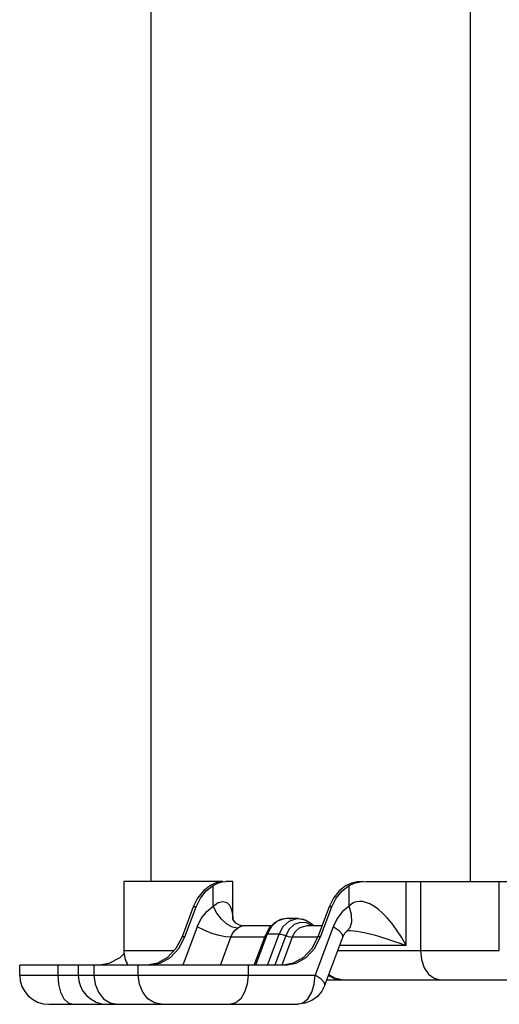
# Model space of a CAD drawing. Units: millimetres. Extents: x 1228 to 2136, y 543 to 1758.
# Drawn here: x 1357 to 1367, y 927 to 947 of the extents above; entities that cross this region are included whole.
import ezdxf

# ---------------------------------------------------------------- set-up
doc = ezdxf.new("R2010")
doc.units = ezdxf.units.MM

# ---------------------------------------------------------------- blocks, each defined once
blk = doc.blocks.new('LxAxP(445  x 563 x 407) EVAP. FRONTAL')
at = {"color": 2, "linetype": 'Continuous'}
for p, q in [((-0.1418967403051283, 0.1425240400797065), (-0.1418967403051283, -0.2962123784279811)), ((-0.206884779655411, -0.2962123784279811), (-0.206884779655411, 0.1238523347585669)), ((-0.2124240320217723, -0.2962123784279811), (-0.2124240320217723, -0.3102623019506154)), ((-0.1922912134368744, -0.2962123784279811), (-0.2124224827048238, -0.2962123784279811)), ((-0.1930043211059456, -0.2962980978843461), (-0.193849357668114, -0.2965662432677618)), ((-0.1922912134368744, -0.2962123784279811), (-0.1930043211059456, -0.2962980978843461)), ((-0.1902439981413409, -0.2962123784279811), (-0.1916690472107803, -0.2962123784279811)), ((-0.1902437653579909, -0.3038664133925977), (-0.1902437653579909, -0.2962123784279811)), ((-0.1643509769210141, -0.2962981152547854), (-0.1630862578267624, -0.2962123784279811)), ((-0.1630862578267624, -0.2962123784279811), (-0.118539638274342, -0.2962123784279811)), ((-0.1549272220718194, -0.3092328152085884), (-0.1549272220718194, -0.2962123784279811)), ((-0.152040696361837, -0.2962123784279811), (-0.152040696361837, -0.3102626176562353)), ((-0.1359938719278944, -0.3102626176562353), (-0.1359938719278944, -0.2962123784279811)), ((-0.1956602632972135, -0.2981257623544025), (-0.1942255934563946, -0.2970315440541071)), ((-0.193849357668114, -0.2965662432677618), (-0.1947973146116055, -0.2970315440509239)), ((-0.1942255934509376, -0.2970315440509239), (-0.1932784394548435, -0.2965685522274271)), ((-0.1942255934563946, -0.3012347447199772), (-0.1942255934563946, -0.2970315440541071)), ((-0.1680070135053029, -0.2981257623544025), (-0.1665723531559706, -0.2970315512927755)), ((-0.1661032525926203, -0.296568526314104), (-0.1671440648196949, -0.2970315440509239)), ((-0.1665723531559706, -0.3012344889887117), (-0.1665723531559706, -0.2970315512927755)), ((-0.1974248082051417, -0.299607315887215), (-0.1983102571348354, -0.3013948143359357)), ((-0.1697715584132311, -0.299607315887215), (-0.1706570073447438, -0.3013948143359357)), ((-0.1983102571348354, -0.3013948143359357), (-0.2005942032437815, -0.3075023105900527)), ((-0.2000224820831136, -0.3075023105900527), (-0.1977385359759865, -0.3013948143359357)), ((-0.1977385359759865, -0.3013948143359357), (-0.1983102571348354, -0.3013948143359357)), ((-0.1706570073447438, -0.3013948143359357), (-0.1729409534518709, -0.3075023105900527)), ((-0.1723692322930219, -0.3075023105900527), (-0.1700852861840758, -0.3013948143359357)), ((-0.1700852861840758, -0.3013948143359357), (-0.1706570073429248, -0.3013948143359357)), ((-0.1902437663075034, -0.3038449557404874), (-0.190243766211097, -0.303853295660474)), ((-0.1797998028714574, -0.3038007546244899), (-0.1812116843329932, -0.304322105590245)), ((-0.1792823244550164, -0.3037624279916145), (-0.1797998028714574, -0.3038007546244899)), ((-0.176875113666938, -0.3037624278078965), (-0.1792824797112189, -0.3037623373309088)), ((-0.1792794116272489, -0.3037624292767305), (-0.1792823244550164, -0.3037624279916145)), ((-0.1783311796252747, -0.3038930813279421), (-0.1792794116272489, -0.3037624292767305)), ((-0.1768784735022564, -0.3037624293463068), (-0.1755201996375035, -0.3039952545830147)), ((-0.176875113666938, -0.3037624278078965), (-0.175928225548887, -0.3038930749683004)), ((-0.175928225548887, -0.3038930749683004), (-0.1745733457273673, -0.3045873467128786)), ((-0.1755201996375035, -0.3039952545830147), (-0.1742011609376277, -0.3047396999738794)), ((-0.1974884724431831, -0.3054420427272362), (-0.2004124951008635, -0.3132622856207945)), ((-0.1892904367459778, -0.305692704846706), (-0.1903205362368681, -0.3055213455852481)), ((-0.1824339681215861, -0.30526232916759), (-0.1882726567464488, -0.30526232916759)), ((-0.182823478159662, -0.305654702313177), (-0.1835619458624933, -0.3070314364856586)), ((-0.1817781625804855, -0.3046017031008432), (-0.182823478159662, -0.305654702313177)), ((-0.1721032948362335, -0.30526232916759), (-0.175281572140193, -0.3052623379105626)), ((-0.1740935765164977, -0.3052202966994173), (-0.1752639499873112, -0.3046234866158102)), ((-0.1745733457273673, -0.3045873467128786), (-0.1739663855632898, -0.30526232916759)), ((-0.1742011609376277, -0.3047396999738794), (-0.1737397663828233, -0.30526232916759)), ((-0.1698346323419173, -0.3054404593133313), (-0.1735070498953064, -0.3152622747354599)), ((-0.1670522759695814, -0.3063199221189734), (-0.1669720794643581, -0.3062629379821828)), ((-0.1669737439251548, -0.3062639457773457), (-0.1669721442913215, -0.3062629369690058)), ((-0.1669721442913215, -0.3062629369690058), (-0.1663556047014936, -0.3056065908770051)), ((-0.1664997203542953, -0.3062123240131314), (-0.166498353300085, -0.306212324242324)), ((-0.166498353300085, -0.306212324242324), (-0.1663049675817092, -0.3062149082149972)), ((-0.2012634229968171, -0.3098734647621768), (-0.2000224820831136, -0.3075023105900527)), ((-0.2000224820831136, -0.3075023105900527), (-0.2005942032437815, -0.3075023105900527)), ((-0.192765591481475, -0.3132622856207945), (-0.1906286189541788, -0.3075548197446096)), ((-0.1837571801670492, -0.3075548152989995), (-0.190628627341539, -0.3075548152989995)), ((-0.185882814425895, -0.3132622856207945), (-0.1835622075514038, -0.3070313007722234)), ((-0.1832508375182442, -0.3069208914100727), (-0.1856124991072647, -0.3132622856207945)), ((-0.180826286113188, -0.306920891357322), (-0.1832508373399833, -0.306920891357322)), ((-0.1831881834832529, -0.3132622856207945), (-0.1808263895991331, -0.3069208905583309)), ((-0.1794886256584505, -0.3072463942346531), (-0.1817291252200448, -0.3132622856207945)), ((-0.1781555248899167, -0.3075548155491106), (-0.1802684456788484, -0.3132270508629063)), ((-0.1729409534518709, -0.3075548152989995), (-0.1781555487641526, -0.3075548152989995)), ((-0.1736101732049065, -0.3098734647621768), (-0.1723692322930219, -0.3075023105900527)), ((-0.1723692322930219, -0.3075023105900527), (-0.1729409534518709, -0.3075023105900527)), ((-0.1715146424585328, -0.3173459307229223), (-0.1678428033637829, -0.3075257206239712)), ((-0.1678428335135322, -0.3075258012306676), (-0.1679255574954368, -0.3070282153532844)), ((-0.2124240320217723, -0.3102623019506154), (-0.2021982885080433, -0.3102623019506154)), ((-0.1688660285499282, -0.3102623019506154), (-0.1359938719278944, -0.3102626176562353)), ((-0.1549272220718194, -0.3092328152085884), (-0.168481096900905, -0.3092328152085884)), ((-0.2035412243485553, -0.3117002518822574), (-0.2055859058336864, -0.3128604112250741)), ((-0.2336419464563733, -0.3152622747354599), (-0.2336419464563733, -0.3132622856207945)), ((-0.221734842695696, -0.3132622856207945), (-0.2336418376462461, -0.3132622856207945)), ((-0.225906845845202, -0.3132622856207945), (-0.225906845845202, -0.3152622747354599)), ((-0.221734842695696, -0.3132622856207945), (-0.221734842695696, -0.3152622747354599)), ((-0.1796021351483432, -0.3132622856207945), (-0.2217332365116818, -0.3132622856207945)), ((-0.2185230970162593, -0.3132622856207945), (-0.2185230970162593, -0.3152622747354599)), ((-0.2177962949526773, -0.3132622856207945), (-0.2153908376940308, -0.3128604112250741)), ((-0.20949591990302, -0.3152622747354599), (-0.20949591990302, -0.3132622856207945)), ((-0.2055859058336864, -0.3128604112250741), (-0.2072731947619104, -0.3131629625988808)), ((-0.2072553849402539, -0.3132622856207945), (-0.2050141846730185, -0.3128604112250741)), ((-0.1871588559233714, -0.3132622856207945), (-0.1871588559233714, -0.3152622747354599)), ((-0.2336419464563733, -0.3152622747354599), (-0.1735070498953064, -0.3152622747354599)), ((-0.1710907593305819, -0.3162122695641756), (-0.11252447615243, -0.3162122695641756)), ((-0.1492896819645466, -0.3159210574210647), (-0.1480593909245727, -0.3162122695641756)), ((-0.2165643116813953, -0.3200758996501918), (-0.2152396452229368, -0.3209210302059091)), ((-0.2276919099558654, -0.32121224234902), (-0.1770878297893432, -0.32121224234902)), ((-0.2237893561659803, -0.3209210302059091), (-0.2228423859896793, -0.32121224234902)), ((-0.2152396452229368, -0.3209210302059091), (-0.2137712411431494, -0.32121224234902)), ((-0.2047440649339478, -0.32121224234902), (-0.2062124690119163, -0.3209210302059091)), ((-0.1896331139878384, -0.3209210302059091), (-0.1907396358301412, -0.32121224234902)), ((-0.1755425603869298, -0.3210080781675515), (-0.1770878297584204, -0.32121224234902))]:
    blk.add_line(p, q, dxfattribs=at)
for points in [[(-0.1932784394548435, -0.2965685522274271), (-0.1924178996732735, -0.2962994266156329), (-0.1916690472107803, -0.2962123784279811)], [(-0.166572343659027, -0.2970315440509239), (-0.1655196538386008, -0.29656627967438), (-0.1643509769210141, -0.2962981152547854)], [(-0.1637084240510376, -0.2962123784279811), (-0.1649530134354791, -0.2962994141005311), (-0.1661032525926203, -0.296568526314104)], [(-0.1977385359759865, -0.3013948143359357), (-0.1968530870444738, -0.299607315887215), (-0.1956602632972135, -0.2981257623544025)], [(-0.1947973250998984, -0.2970315520494751), (-0.1962319844578815, -0.2981257623544025), (-0.1974248082051417, -0.299607315887215)], [(-0.1700852861840758, -0.3013948143359357), (-0.1691998372525632, -0.299607315887215), (-0.1680070135053029, -0.2981257623544025)], [(-0.167144064808781, -0.2970315440422837), (-0.1685787346659708, -0.2981257623544025), (-0.1697715584132311, -0.299607315887215)], [(-0.1942255934509376, -0.3012345567283319), (-0.1932185757768821, -0.3005104828041567), (-0.1922717587631269, -0.3002623719887652), (-0.1914665095255259, -0.3004810234472188), (-0.1908352756263412, -0.3011361085966655), (-0.1904182595435486, -0.3021950767467843), (-0.1902475318374854, -0.3035839839869823), (-0.1902437663075034, -0.3038449557404874)], [(-0.1549272220718194, -0.3092328168320364), (-0.1559234472142634, -0.3075256695562985), (-0.1569163417852906, -0.3060286556308256), (-0.1578949894837933, -0.3047255607446004), (-0.1588539828890134, -0.3036024906130024), (-0.1597876054102016, -0.3026509396047459), (-0.1606904338595996, -0.3018658866046735), (-0.1615569127743584, -0.3012425298090875), (-0.1623818370890149, -0.3007765371719415), (-0.1631461396527811, -0.3004674566234371), (-0.1638340422678084, -0.3003039285993054), (-0.1644603063914474, -0.3002633657763454), (-0.1650501779176921, -0.3003376816570835), (-0.16560381209365, -0.3005268331319257), (-0.1661125629989328, -0.3008278228924155), (-0.166572343659027, -0.3012345420099791)], [(-0.1974884724431831, -0.3054420427272362), (-0.1966605978823281, -0.3037474669188214), (-0.1955550821030556, -0.30232170202612), (-0.1942255934563946, -0.3012347447199772)], [(-0.1903205362368681, -0.3055213455852481), (-0.1914406208934452, -0.3049084663664416), (-0.1925367543326502, -0.3039182727663956), (-0.1934978923809467, -0.3026510712368236), (-0.1942255217318234, -0.3012345573845323)], [(-0.1665723531559706, -0.3012344889887117), (-0.1679010332545658, -0.3023211203642404), (-0.1690067569479652, -0.3037468558402452), (-0.1698346323419173, -0.3054404593133313)], [(-0.1663556047014936, -0.3056065908770051), (-0.1660028753403822, -0.3044282529565407), (-0.1660769898398939, -0.3029202559707755), (-0.1665724404001594, -0.3012345929771527)], [(-0.1896058602860649, -0.3047186535529818), (-0.1901094815575561, -0.304108449072146), (-0.1902152233951711, -0.3038736307341878)], [(-0.1812116843329932, -0.304322105590245), (-0.1824076370457988, -0.3054015193135911), (-0.1832506001055663, -0.3069210285227655)], [(-0.1792794116272489, -0.3037624292767305), (-0.1805357744133289, -0.3039609721206489), (-0.1817781625804855, -0.3046017031008432)], [(-0.1808260523257559, -0.3069210289497732), (-0.1799867248309965, -0.3054015262766825), (-0.1787959895636959, -0.304322113742046)], [(-0.1787959895636959, -0.304322113742046), (-0.177390328572983, -0.3038007574075436), (-0.1768784735022564, -0.3037624293463068)], [(-0.1906286189541788, -0.3075548197446096), (-0.191709341051137, -0.3074974644521262), (-0.1930362570938087, -0.3072323857365973), (-0.1945464463342432, -0.3067744398611012), (-0.1960941224378985, -0.3061560224816731), (-0.1974883648426839, -0.3054417354999259)], [(-0.1906286330186049, -0.3075548152989995), (-0.1902916167082367, -0.3068098647711395), (-0.1898368080228465, -0.306175718431632), (-0.1892904662008732, -0.3056926424771973)], [(-0.1882629963702129, -0.3052624244198796), (-0.1888795193835904, -0.3051441279387745), (-0.1896058602860649, -0.3047186535529818)], [(-0.1892904662008732, -0.3056926424771973), (-0.1889600750773752, -0.3054898654133922), (-0.1886503696050568, -0.3053468343493932), (-0.1883798070748526, -0.3052720185521594), (-0.1882641440561201, -0.3052623291898726)], [(-0.1752639499873112, -0.3046234866158102), (-0.1765259257017533, -0.3045464779577287), (-0.1777385276009227, -0.3049988848981684), (-0.178765256026054, -0.3059327316248073), (-0.1794883692555231, -0.3072465506422759)], [(-0.1781555482057229, -0.3075548152989995), (-0.1775467970282989, -0.3064560810637431), (-0.1766806816149256, -0.3056717984893567), (-0.1756553401382916, -0.3052908769643636), (-0.175281572140193, -0.3052623379105626)], [(-0.1679255574954368, -0.3070282153532844), (-0.168594180285254, -0.3062920882027811), (-0.1698351016666493, -0.3054417346345417)], [(-0.1678426988391948, -0.3075255225919591), (-0.1677993544062701, -0.3074145544958355), (-0.1674163926281835, -0.3067109849064309), (-0.1670522759695814, -0.3063199221189734)], [(-0.1669781770915506, -0.3062672706889771), (-0.1669065670475902, -0.3062479674692895), (-0.1664998351525355, -0.3062123842421443)], [(-0.1663049675817092, -0.3062149082149972), (-0.1656772220221683, -0.3062529326641652), (-0.1649980706051792, -0.3063332670069485), (-0.1642676488800134, -0.3064528777119904), (-0.1634841536042586, -0.3066100306007229), (-0.1626462283320507, -0.306803611622172), (-0.1617505970179991, -0.307033474523223), (-0.1607937647813742, -0.307300019004515), (-0.1597712076973039, -0.3076043078724524), (-0.1586786117140946, -0.3079476668542611), (-0.1575108161605385, -0.3083319568211209), (-0.1562621123748613, -0.3087594951282426), (-0.1549272352158368, -0.3092328152085884)], [(-0.2005942032437815, -0.3075023105900527), (-0.2018351441556661, -0.3098734647621768), (-0.2035412243485553, -0.3117002518822574)], [(-0.1832508375182442, -0.3069208914100727), (-0.1834895992260499, -0.3069609998308351), (-0.1835621487871322, -0.3070311433850748)], [(-0.1808263895991331, -0.3069208905583309), (-0.1804501450960743, -0.3069609998121905), (-0.1799873629070134, -0.3070731176205754), (-0.1794886256584505, -0.3072463942346531)], [(-0.1729409534518709, -0.3075023105900527), (-0.1741818943637554, -0.3098734647621768), (-0.1758879745584636, -0.3117002518822574), (-0.1779326560417758, -0.3128604112250741), (-0.1796199449718188, -0.3131629625988808)], [(-0.1794884661094329, -0.3072464580607175), (-0.1789984506531255, -0.3074100881237882), (-0.1785360503281481, -0.3075174515490744), (-0.1781555248899167, -0.3075548155491106)], [(-0.2050141846730185, -0.3128604112250741), (-0.2029695031897063, -0.3117002518822574), (-0.2012634229968171, -0.3098734647621768)], [(-0.1796021351483432, -0.3132622856207945), (-0.1773609348811078, -0.3128604112250741), (-0.1753162533977957, -0.3117002518822574), (-0.1736101732049065, -0.3098734647621768)], [(-0.1520406963563801, -0.3102626176680587), (-0.1518458374039255, -0.3121009430603863), (-0.1512803346822693, -0.3137596051653873), (-0.1503995435459728, -0.3150759268671663), (-0.1492896819645466, -0.3159210574210647)], [(-0.2153908376940308, -0.3128604112250741), (-0.2131963020319745, -0.3117002518822574), (-0.2123327351609987, -0.3108387276545272)], [(-0.225906845854297, -0.3152622747354599), (-0.2257568605136839, -0.3171009158434117), (-0.2253215860991986, -0.3187595779502317), (-0.2246436303039445, -0.3200758996501918), (-0.2237893561659803, -0.3209210302059091)], [(-0.2185230965633309, -0.3152622747354599), (-0.2182905242052584, -0.3171009158434117), (-0.2176155729330276, -0.3187595779502317), (-0.2165643116813953, -0.3200758996501918)], [(-0.2062124690119163, -0.3209210302059091), (-0.2075371354703748, -0.3200758996501918), (-0.208588396722007, -0.3187595779502317), (-0.2092633479942378, -0.3171009158434117), (-0.2094959203523103, -0.3152622747354599)], [(-0.1871588559324664, -0.3152622747354599), (-0.1873341117761811, -0.3171009158434117), (-0.1878427240399105, -0.3187595779502317), (-0.1886349062160662, -0.3200758996501918), (-0.1896331139878384, -0.3209210302059091)], [(-0.1770878297893432, -0.32121224234902), (-0.1759826722945945, -0.3209217663136315), (-0.1749843258266992, -0.3200773786641093), (-0.1741914665990407, -0.3187608322798496), (-0.1736823815235766, -0.3171013033836516), (-0.1735070498934874, -0.3152622747354599)], [(-0.1715146431315588, -0.3173459325246313), (-0.1716002271195975, -0.3168435063610104), (-0.1722733807373515, -0.3161064109156086), (-0.1735181486701549, -0.3152557715263811)], [(-0.1707747683803973, -0.3153671624020262), (-0.1695739779142968, -0.3159794722821516), (-0.168103618701025, -0.3162121528491753)], [(-0.1681082367786075, -0.3162122695641756), (-0.1695705644679038, -0.3159209965886021), (-0.1707090835616327, -0.3151914905618014)], [(-0.1715147011391309, -0.3173461057351687), (-0.1721410046075107, -0.3185684863458391), (-0.1730126617867427, -0.3195976086715291), (-0.174144521951348, -0.3204332566122048), (-0.1755425603869298, -0.3210080781675515)]]:
    blk.add_lwpolyline(points, dxfattribs=at)
for centre, end in [((-0.2064740644100311, -0.3102623019506154), 210.6030286925064), ((-0.2276919788428131, -0.3152622747354599), 270), ((-0.2157848750821358, -0.3152622747354599), 270)]:
    blk.add_arc(centre, 0.005949967613122734, 180, end, dxfattribs=at)

msp = doc.modelspace()

# ---------------------------------------------------------------- block references
at = {"xscale": 100, "yscale": 100, "zscale": 100}
msp.add_blockref('LxAxP(445  x 563 x 407) EVAP. FRONTAL', (1380.245048873563, 959.4442760842503), dxfattribs=at)

doc.saveas('drawing.dxf')
